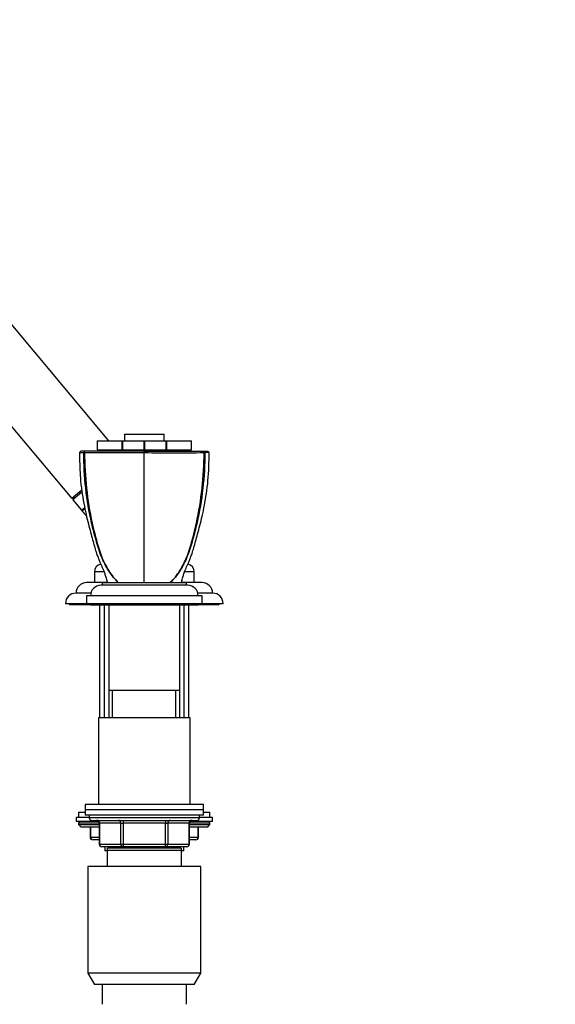
# Model space of a CAD drawing. Units: millimetres. Extents: x 0 to 1481, y 0 to 2763.
# Drawn here: x 204 to 408, y 2013 to 2388 of the extents above; entities that cross this region are included whole.
import ezdxf
from ezdxf import colors
from ezdxf.entities.mleader import LeaderData, LeaderLine
from ezdxf.math import Vec2, Vec3

# ---------------------------------------------------------------- set-up
doc = ezdxf.new("R2010")
doc.units = ezdxf.units.MM
doc.layers.add('DV7_Défaut', color=7, linetype='Continuous')
doc.layers.add('Défaut', color=7, linetype='Continuous')

# ---------------------------------------------------------------- blocks, each defined once
blk = doc.blocks.new('_DOT')
at = {"color": 0}
blk.add_line((0, 0), (-1, 0), dxfattribs=at)
at = {"color": 0, "const_width": 0.333}
blk.add_lwpolyline([(-0.1665, 0, 1), (0.1665, 0, 1)], format="xyb", close=True, dxfattribs=at)
blk = doc.blocks.new('SE6')
at = {"layer": 'DV7_Défaut', "color": 7, "linetype": 'Continuous'}
for p, q in [((237.85, 2227.81), (165.71, 2313.79)), ((146.56, 2297.72), (223.7, 2205.79)), ((243.81, 2230.31), (258.81, 2230.31)), ((243.81, 2230.31), (243.81, 2227.81)), ((258.81, 2227.81), (258.81, 2230.31)), ((233.35, 2227.81), (233.33, 2227.81)), ((233.33, 2227.81), (233.33, 2224.31)), ((233.35, 2227.81), (242.86, 2227.81)), ((233.35, 2227.81), (233.35, 2224.31)), ((242.86, 2224.31), (242.86, 2227.81)), ((242.86, 2227.81), (242.99, 2227.81)), ((242.99, 2227.81), (251.22, 2227.81)), ((242.99, 2227.81), (242.99, 2224.31)), ((251.22, 2224.31), (251.22, 2227.81)), ((251.22, 2227.81), (251.39, 2227.81)), ((251.39, 2227.81), (259.62, 2227.81)), ((251.39, 2227.81), (251.39, 2224.31)), ((259.62, 2224.31), (259.62, 2227.81)), ((259.62, 2227.81), (259.75, 2227.81)), ((259.75, 2227.81), (269.26, 2227.81)), ((259.75, 2227.81), (259.75, 2224.31)), ((269.26, 2224.31), (269.26, 2227.81)), ((269.26, 2227.81), (269.28, 2227.81)), ((269.28, 2224.31), (269.28, 2227.81)), ((227.09, 2223.81), (226.6, 2223.31)), ((227.09, 2223.81), (226.6, 2223.31)), ((228.36, 2223.36), (228.71, 2223.81)), ((242.96, 2223.81), (233.31, 2223.81)), ((233.35, 2224.31), (233.33, 2224.31)), ((233.35, 2224.31), (242.86, 2224.31)), ((241.21, 2223.81), (240.79, 2224.31)), ((241.31, 2224.31), (241.31, 2223.81)), ((242.99, 2224.31), (242.86, 2224.31)), ((251.31, 2223.81), (242.96, 2223.81)), ((242.99, 2224.31), (251.22, 2224.31)), ((251.39, 2224.31), (251.22, 2224.31)), ((251.31, 2223.31), (251.31, 2223.81)), ((251.31, 2223.81), (251.31, 2223.81)), ((259.65, 2223.81), (251.31, 2223.81)), ((251.31, 2216.6), (251.31, 2223.31)), ((251.39, 2224.31), (259.62, 2224.31)), ((259.75, 2224.31), (259.62, 2224.31)), ((269.3, 2223.81), (259.65, 2223.81)), ((259.75, 2224.31), (269.26, 2224.31)), ((261.31, 2223.81), (261.31, 2224.31)), ((269.26, 2224.31), (269.28, 2224.31)), ((274.25, 2223.36), (273.9, 2223.81)), ((276.02, 2223.31), (275.52, 2223.81)), ((276.02, 2223.31), (275.52, 2223.81)), ((251.31, 2173.81), (251.31, 2216.6)), ((227.48, 2208.96), (223.7, 2205.79)), ((227.55, 2208.24), (224.08, 2205.33)), ((224.5, 2206.47), (224.08, 2205.33)), ((224.08, 2205.33), (227.42, 2201.35)), ((227.42, 2201.35), (228.58, 2202.32)), ((227.55, 2201.19), (228.63, 2202.1)), ((228.66, 2202.13), (227.93, 2201.51)), ((235.93, 2177.91), (232.31, 2177.91)), ((232.31, 2177.91), (232.31, 2173.91)), ((270.31, 2177.91), (266.69, 2177.91)), ((270.31, 2173.91), (270.31, 2177.91)), ((235.31, 2173.81), (229.31, 2173.81)), ((237.28, 2173.91), (232.31, 2173.91)), ((235.31, 2173.81), (267.31, 2173.81)), ((235.31, 2173.81), (235.31, 2172.81)), ((236.61, 2173.91), (236.61, 2173.81)), ((270.31, 2173.91), (265.29, 2173.91)), ((266.01, 2173.81), (266.01, 2173.91)), ((273.31, 2173.81), (267.31, 2173.81)), ((267.31, 2172.81), (267.31, 2173.81)), ((267.81, 2172.81), (234.81, 2172.81)), ((230.93, 2169.81), (225.31, 2169.81)), ((273.31, 2168.81), (229.31, 2168.81)), ((229.31, 2168.81), (229.31, 2165.81)), ((277.31, 2169.81), (271.68, 2169.81)), ((273.31, 2165.81), (273.31, 2168.81)), ((229.31, 2165.81), (221.31, 2165.81)), ((222.81, 2165.81), (222.81, 2165.31)), ((230.81, 2165.31), (222.81, 2165.31)), ((273.31, 2165.81), (229.31, 2165.81)), ((230.81, 2165.81), (230.81, 2165.31)), ((230.81, 2165.31), (271.81, 2165.31)), ((234.31, 2165.31), (234.31, 2122.31)), ((236.16, 2122.31), (236.16, 2165.31)), ((237.81, 2165.31), (237.81, 2132.81)), ((264.81, 2132.81), (264.81, 2165.31)), ((266.45, 2122.31), (266.45, 2165.31)), ((268.31, 2122.31), (268.31, 2165.31)), ((271.81, 2165.31), (271.81, 2165.81)), ((279.81, 2165.31), (271.81, 2165.31)), ((281.31, 2165.81), (273.31, 2165.81)), ((279.81, 2165.31), (279.81, 2165.81)), ((264.81, 2132.81), (237.81, 2132.81)), ((264.81, 2132.81), (237.81, 2132.81)), ((237.81, 2132.81), (237.81, 2122.31)), ((239.25, 2122.31), (239.25, 2132.81)), ((263.36, 2122.31), (263.36, 2132.81)), ((264.81, 2122.31), (264.81, 2132.81)), ((268.81, 2122.31), (233.81, 2122.31)), ((233.81, 2122.31), (233.81, 2089.31)), ((268.81, 2089.31), (268.81, 2122.31)), ((273.81, 2089.31), (228.81, 2089.31)), ((228.81, 2089.31), (228.81, 2087.31)), ((273.81, 2087.31), (273.81, 2089.31)), ((230.31, 2084.41), (225.31, 2084.41)), ((225.31, 2084.41), (225.31, 2082.91)), ((226.31, 2086.41), (228.81, 2086.41)), ((226.31, 2086.41), (226.31, 2084.41)), ((273.81, 2087.31), (228.81, 2087.31)), ((228.81, 2087.31), (228.81, 2085.31)), ((273.81, 2087.31), (228.81, 2087.31)), ((273.81, 2085.31), (228.81, 2085.31)), ((230.31, 2085.31), (230.31, 2084.31)), ((272.31, 2084.31), (230.31, 2084.31)), ((272.31, 2084.31), (272.31, 2085.31)), ((277.31, 2084.41), (272.31, 2084.41)), ((273.81, 2085.31), (273.81, 2087.31)), ((273.81, 2086.41), (276.31, 2086.41)), ((276.31, 2084.41), (276.31, 2086.41)), ((277.31, 2082.91), (277.31, 2084.41)), ((233.94, 2082.91), (225.31, 2082.91)), ((226.31, 2082.41), (234.14, 2082.41)), ((226.31, 2082.41), (226.31, 2081.76)), ((226.31, 2081.76), (234.14, 2081.76)), ((226.31, 2081.76), (227.15, 2080.91)), ((227.15, 2080.91), (234.14, 2080.91)), ((230.68, 2080.91), (230.68, 2076.91)), ((230.81, 2080.91), (230.81, 2076.91)), ((231.31, 2083.31), (271.31, 2083.31)), ((234.27, 2082.31), (234.14, 2082.31)), ((234.14, 2082.31), (234.14, 2074.31)), ((242.36, 2082.31), (234.27, 2082.31)), ((234.27, 2082.31), (234.27, 2074.31)), ((242.36, 2082.31), (243.22, 2082.31)), ((242.36, 2074.31), (242.36, 2082.31)), ((243.22, 2083.31), (243.22, 2082.31)), ((243.22, 2082.31), (243.22, 2074.31)), ((259.39, 2082.31), (243.22, 2082.31)), ((259.39, 2083.31), (259.39, 2082.31)), ((259.39, 2082.31), (260.26, 2082.31)), ((259.39, 2074.31), (259.39, 2082.31)), ((260.26, 2082.31), (260.26, 2074.31)), ((268.34, 2082.31), (260.26, 2082.31)), ((268.34, 2082.31), (268.47, 2082.31)), ((268.34, 2074.31), (268.34, 2082.31)), ((268.47, 2074.31), (268.47, 2082.31)), ((268.47, 2081.76), (276.31, 2081.76)), ((268.47, 2080.91), (275.46, 2080.91)), ((268.48, 2082.41), (276.31, 2082.41)), ((277.31, 2082.91), (268.67, 2082.91)), ((271.8, 2076.91), (271.8, 2080.91)), ((271.94, 2076.91), (271.94, 2080.91)), ((275.46, 2080.91), (276.31, 2081.76)), ((276.31, 2081.76), (276.31, 2082.41)), ((230.81, 2076.91), (230.68, 2076.91)), ((230.81, 2076.91), (234.14, 2076.91)), ((268.47, 2076.91), (271.8, 2076.91)), ((271.8, 2076.91), (271.94, 2076.91)), ((234.14, 2075.91), (231.68, 2075.91)), ((234.27, 2074.31), (234.14, 2074.31)), ((234.27, 2074.31), (242.36, 2074.31)), ((243.22, 2073.31), (235.14, 2073.31)), ((236.31, 2073.31), (236.31, 2071.71)), ((265.31, 2072.81), (237.31, 2072.81)), ((237.31, 2071.81), (237.31, 2072.81)), ((237.81, 2073.31), (237.81, 2072.81)), ((239.25, 2072.81), (239.25, 2073.31)), ((242.36, 2074.31), (243.22, 2074.31)), ((243.22, 2074.31), (259.39, 2074.31)), ((243.22, 2074.31), (243.22, 2073.31)), ((259.39, 2073.31), (243.22, 2073.31)), ((259.39, 2074.31), (260.26, 2074.31)), ((259.39, 2073.31), (259.39, 2074.31)), ((267.47, 2073.31), (259.39, 2073.31)), ((260.26, 2074.31), (268.34, 2074.31)), ((263.36, 2072.81), (263.36, 2073.31)), ((264.81, 2072.81), (264.81, 2073.31)), ((265.31, 2072.81), (265.31, 2071.81)), ((266.31, 2071.71), (266.31, 2073.31)), ((268.47, 2074.31), (268.34, 2074.31)), ((270.94, 2075.91), (268.47, 2075.91)), ((237.31, 2071.71), (236.31, 2071.71)), ((265.31, 2071.81), (237.31, 2071.81)), ((237.31, 2065.81), (237.31, 2071.81)), ((265.31, 2071.81), (265.31, 2065.81)), ((266.31, 2071.71), (265.31, 2071.71)), ((272.81, 2065.81), (229.81, 2065.81)), ((229.81, 2065.81), (229.81, 2025.14)), ((272.81, 2025.14), (272.81, 2065.81)), ((272.81, 2025.14), (229.81, 2025.14)), ((229.81, 2025.14), (232.31, 2020.81)), ((270.31, 2020.81), (272.81, 2025.14)), ((270.31, 2020.81), (232.31, 2020.81)), ((235.31, 2020.81), (235.31, 2013.31)), ((267.31, 2013.31), (267.31, 2020.81))]:
    blk.add_line(p, q, dxfattribs=at)
for centre, radius, start, end in [((228.17, 2223.66), 0.352, 281.2647, 303.5763), ((228.56, 2223.72), 0.411, 240.8591, 269.1924), ((262.85, 3682.38), 1459.12, 269.54656, 270.43986), ((274.05, 2223.72), 0.411, 270.8101, 299.1385), ((274.44, 2223.66), 0.352, 236.4239, 258.7351), ((273.89, 2111.89), 111.44, 88.9055, 89.7511), ((227.58, 2201.48), 0.2, 220, 263.276), ((235.31, 2177.91), 3, 101.0112, 180), ((267.31, 2177.91), 3, 0, 78.9318), ((229.31, 2169.81), 4, 90, 180), ((273.31, 2169.81), 4, 0, 90), ((234.81, 2168.81), 4, 90, 180), ((267.81, 2168.81), 4, 0, 90), ((225.31, 2165.81), 4, 90, 180), ((277.31, 2165.81), 4, 0, 90), ((231.31, 2084.31), 1, 180, 270), ((271.31, 2084.31), 1, 270, 0), ((226.81, 2082.41), 0.5, 90, 180), ((233.14, 2082.31), 1, 0, 90), ((269.47, 2082.31), 1, 90, 180), ((275.81, 2082.41), 0.5, 0, 90), ((231.68, 2076.91), 1, 180, 270), ((270.94, 2076.91), 1, 270, 0), ((235.14, 2074.31), 1, 180, 270), ((267.47, 2074.31), 1, 270, 0)]:
    blk.add_arc(centre, radius, start, end, dxfattribs=at)
for centre, major_axis, start_param, end_param in [((233.41, 2082.31), (0, -1), 1.570796, 3.141593), ((241.49, 2082.31), (0, -1), 1.570796, 3.141593), ((261.12, 2082.31), (0, 1), 0, 1.570796), ((269.2, 2082.31), (0, 1), 0, 1.570796), ((231.68, 2076.91), (0, -1), 4.712389, 6.283185), ((270.94, 2076.91), (0, 1), 3.141593, 4.712389), ((235.14, 2074.31), (0, 1), 1.570796, 3.141593), ((243.22, 2074.31), (0, 1), 1.570796, 3.141593), ((259.39, 2074.31), (0, -1), 0, 1.570796), ((267.47, 2074.31), (0, -1), 0, 1.570796)]:
    blk.add_ellipse(centre, major_axis=major_axis, ratio=0.866025, start_param=start_param, end_param=end_param, dxfattribs=at)
for points, degree, knots in [([(226.6, 2223.31), (226.6, 2223.31), (226.7, 2223.31), (227.17, 2223.31), (227.64, 2223.31), (228.24, 2223.31)], 3, [0, 0, 0, 0, 0.433871, 0.433871, 1, 1, 1, 1]), ([(226.6, 2223.31), (226.64, 2221.29), (226.73, 2217.92), (227, 2212.53), (227.63, 2207.6), (228.43, 2203.08), (229.31, 2199.04), (230.19, 2195.46), (231.02, 2192.32), (231.78, 2189.58), (232.45, 2187.17), (233.05, 2185.11), (233.68, 2183.36), (234.25, 2181.95), (234.75, 2180.78), (235.22, 2179.73), (235.56, 2178.95), (235.85, 2178.25), (236.16, 2177.44), (236.58, 2176.18), (236.87, 2175.21), (237.07, 2174.57)], 3, [0, 0, 0, 0, 0.101423, 0.20129, 0.293558, 0.378263, 0.455347, 0.523581, 0.584376, 0.63773, 0.683671, 0.726962, 0.76096, 0.790366, 0.819052, 0.847663, 0.879958, 0.898872, 0.923994, 0.957828, 1, 1, 1, 1]), ([(228.71, 2223.81), (228.12, 2223.81), (227.66, 2223.81), (227.2, 2223.81), (227.1, 2223.81), (227.09, 2223.81)], 3, [0, 0, 0, 0, 0.567333, 0.567333, 1, 1, 1, 1]), ([(241.41, 2173.81), (240.07, 2175.12), (238.84, 2176.66), (236.66, 2180.04), (235.72, 2181.87), (234.55, 2184.83), (234.21, 2185.85), (233.55, 2187.93), (233.23, 2188.98), (232.31, 2192.14), (231.76, 2194.29), (230.27, 2200.8), (229.52, 2205.25), (228.52, 2214.22), (228.26, 2218.75), (228.24, 2223.31)], 3, [0, 0, 0, 0, 0.125, 0.125, 0.25, 0.25, 0.3125, 0.3125, 0.375, 0.375, 0.5, 0.5, 0.75, 0.75, 1, 1, 1, 1]), ([(228.56, 2223.31), (230.19, 2223.31), (231.89, 2223.31), (235.8, 2223.31), (238.07, 2223.31), (242.45, 2223.31), (244.64, 2223.31), (247.77, 2223.31), (248.77, 2223.31), (250.28, 2223.31), (250.8, 2223.31), (251.31, 2223.31)], 3, [0, 0, 0, 0, 0.220022, 0.220022, 0.501559, 0.501559, 0.783096, 0.783096, 0.923864, 0.923864, 1, 1, 1, 1]), ([(228.56, 2223.31), (228.57, 2218.74), (228.84, 2214.2), (229.81, 2205.27), (230.51, 2200.86), (231.93, 2194.35), (232.46, 2192.19), (233.35, 2189.02), (233.66, 2187.97), (234.31, 2185.89), (234.65, 2184.86), (235.8, 2181.89), (236.71, 2180.06), (238.85, 2176.67), (240.08, 2175.12), (241.41, 2173.81)], 3, [0, 0, 0, 0, 0.25, 0.25, 0.5, 0.5, 0.625, 0.625, 0.6875, 0.6875, 0.75, 0.75, 0.875, 0.875, 1, 1, 1, 1]), ([(251.31, 2223.81), (250.72, 2223.81), (250.12, 2223.81), (248.55, 2223.81), (247.57, 2223.81), (244.5, 2223.81), (242.36, 2223.81), (238.06, 2223.81), (235.84, 2223.81), (232, 2223.81), (230.33, 2223.81), (228.71, 2223.81)], 3, [0, 0, 0, 0, 0.088314, 0.088314, 0.227093, 0.227093, 0.504652, 0.504652, 0.782212, 0.782212, 1, 1, 1, 1]), ([(251.31, 2223.81), (252.7, 2223.81), (253.87, 2223.81), (255.2, 2223.81), (256.57, 2223.81), (259.39, 2223.81), (262.29, 2223.81), (264.61, 2223.81), (267, 2223.81), (268.82, 2223.81), (270.5, 2223.81), (272.14, 2223.81), (273.9, 2223.81)], 2, [0, 0, 0, 0.125, 0.125, 0.25, 0.25, 0.5, 0.5, 0.7, 0.7, 0.85, 0.85, 1, 1, 1]), ([(274.38, 2223.31), (274.36, 2218.74), (274.09, 2214.2), (273.09, 2205.27), (272.35, 2200.86), (270.87, 2194.35), (270.31, 2192.19), (269.4, 2189.02), (269.08, 2187.97), (268.41, 2185.89), (268.07, 2184.86), (266.9, 2181.89), (265.96, 2180.06), (263.78, 2176.67), (262.53, 2175.12), (261.21, 2173.81)], 3, [0, 0, 0, 0, 0.25, 0.25, 0.5, 0.5, 0.625, 0.625, 0.6875, 0.6875, 0.75, 0.75, 0.875, 0.875, 1, 1, 1, 1]), ([(261.21, 2173.81), (262.54, 2175.12), (263.76, 2176.66), (265.89, 2180.04), (266.8, 2181.87), (267.95, 2184.83), (268.29, 2185.85), (268.94, 2187.93), (269.26, 2188.98), (270.14, 2192.14), (270.67, 2194.29), (272.09, 2200.8), (272.8, 2205.25), (273.78, 2214.22), (274.04, 2218.75), (274.06, 2223.31)], 3, [0, 0, 0, 0, 0.125, 0.125, 0.25, 0.25, 0.3125, 0.3125, 0.375, 0.375, 0.5, 0.5, 0.75, 0.75, 1, 1, 1, 1]), ([(265.55, 2174.57), (265.74, 2175.21), (266.03, 2176.18), (266.45, 2177.44), (266.76, 2178.25), (267.05, 2178.95), (267.4, 2179.73), (267.86, 2180.78), (268.37, 2181.95), (268.93, 2183.36), (269.56, 2185.11), (270.16, 2187.18), (270.85, 2189.63), (271.62, 2192.43), (272.48, 2195.65), (273.37, 2199.3), (274.24, 2203.36), (275.02, 2207.84), (275.62, 2212.71), (275.89, 2218.02), (275.97, 2221.33), (276.01, 2223.31)], 3, [0, 0, 0, 0, 0.042172, 0.076007, 0.10113, 0.120044, 0.15234, 0.180951, 0.209638, 0.239044, 0.273043, 0.316335, 0.36318, 0.417712, 0.479957, 0.549914, 0.627547, 0.711206, 0.80216, 0.900448, 1, 1, 1, 1]), ([(273.9, 2223.81), (274.73, 2223.81), (275.11, 2223.81), (275.31, 2223.81), (275.41, 2223.81), (275.52, 2223.81), (275.52, 2223.81)], 2, [0, 0, 0, 0.496437, 0.496437, 0.744655, 0.744655, 1, 1, 1])]:
    blk.add_open_spline(points, degree=degree, knots=knots, dxfattribs=at)
for points in [[(227.55, 2201.19), (228.2, 2200.43), (228.75, 2199.77), (229.32, 2199.09)], [(237.04, 2174.67), (237.12, 2174.38), (237.22, 2174.1), (237.31, 2173.81)], [(265.58, 2174.67), (265.49, 2174.38), (265.4, 2174.1), (265.31, 2173.81)]]:
    blk.add_open_spline(points, degree=3, dxfattribs=at)

msp = doc.modelspace()

# ---------------------------------------------------------------- block references
at = {"layer": 'Défaut'}
msp.add_blockref('SE6', (0, 0), dxfattribs=at)

# ---------------------------------------------------------------- leaders
at = {"layer": 'Défaut', "color": 7, "linetype": 'Continuous'}
ml = msp.add_multileader_mtext('Standard', dxfattribs=at)
ml.set_content('{\\pxsm0.9;\\fSolid Edge ISO|b1||i0||c0|p34;\\W1.;12/03/2024\\P}', color=256)
ml.set_leader_properties()
ml.set_arrow_properties(name='DOT')
ml.build(insert=Vec2(0, 0))
ml.multileader.update_dxf_attribs({"leader_type": 0, "dogleg_length": 0, "arrow_head_size": 12})
ctx = ml.context
ctx.base_point, ctx.char_height, ctx.arrow_head_size = Vec3(1393.97, 2755.88), 12, 12
notes = []
notes.append((ctx, [(0, (0, 0, 0), (0, 0), (1, 0), 1, [])]))
ctx.mtext.insert = Vec3(1395.97, 2761.88)
for ctx, leaders in notes:
    for number, flags, end, landing, length, lines in leaders:
        leader = LeaderData()
        leader.index, (leader.has_last_leader_line, leader.has_dogleg_vector, leader.attachment_direction) = number, flags
        leader.last_leader_point, leader.dogleg_vector, leader.dogleg_length = Vec3(end), Vec3(landing), length
        for number, points, colour, breaks in lines:
            line = LeaderLine()
            line.index, line.vertices, line.color, line.breaks = number, Vec3.list(points), colors.encode_raw_color(colour), breaks
            leader.lines.append(line)
        ctx.leaders.append(leader)

doc.saveas('drawing.dxf')
